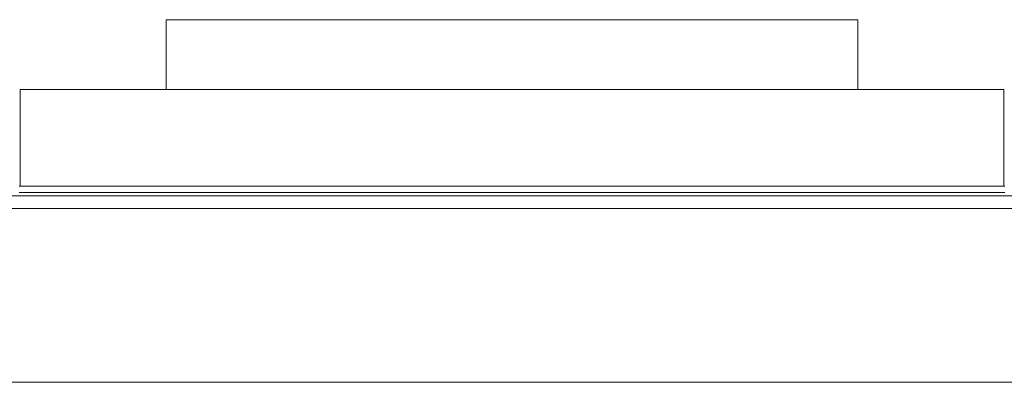
# Model space of a CAD drawing. Units: millimetres. Extents: x -7664 to 7697, y -744 to 4417.
# Drawn here: x -7382 to -7234, y 2576 to 2631 of the extents above; entities that cross this region are included whole.
import ezdxf

# ---------------------------------------------------------------- set-up
doc = ezdxf.new("R2010")
doc.units = ezdxf.units.MM
doc.header["$MEASUREMENT"] = 0
doc.layers.add('0_Pen_No__1', color=7, linetype='Continuous', lineweight=13)

msp = doc.modelspace()

# ---------------------------------------------------------------- linework, layer by layer
at = {"layer": '0_Pen_No__1', "linetype": 'Continuous'}
for p, q in [((-7360.18, 2630.89), (-7360.18, 2620.39)), ((-7360.18, 2630.89), (-7359.54, 2630.89)), ((-7357.64, 2630.89), (-7359.54, 2630.89)), ((-7354.53, 2630.89), (-7357.64, 2630.89)), ((-7354.53, 2630.89), (-7350.28, 2630.89)), ((-7345, 2630.89), (-7350.28, 2630.89)), ((-7345, 2630.89), (-7338.81, 2630.89)), ((-7331.87, 2630.89), (-7338.81, 2630.89)), ((-7331.87, 2630.89), (-7324.35, 2630.89)), ((-7324.35, 2630.89), (-7316.43, 2630.89)), ((-7308.31, 2630.89), (-7316.43, 2630.89)), ((-7308.31, 2630.89), (-7300.19, 2630.89)), ((-7300.19, 2630.89), (-7292.26, 2630.89)), ((-7292.26, 2630.89), (-7284.72, 2630.89)), ((-7277.76, 2630.89), (-7284.72, 2630.89)), ((-7277.76, 2630.89), (-7271.55, 2630.89)), ((-7266.23, 2630.89), (-7271.55, 2630.89)), ((-7266.23, 2630.89), (-7261.95, 2630.89)), ((-7258.8, 2630.89), (-7261.95, 2630.89)), ((-7258.8, 2630.89), (-7256.86, 2630.89)), ((-7256.86, 2630.89), (-7256.18, 2630.89)), ((-7256.18, 2620.39), (-7256.18, 2630.89)), ((-7381.7, 2620.39), (-7382.11, 2620.39)), ((-7382.11, 2620.39), (-7382.11, 2605.89)), ((-7379.49, 2620.39), (-7381.7, 2620.39)), ((-7379.49, 2620.39), (-7375.52, 2620.39)), ((-7375.52, 2620.39), (-7369.89, 2620.39)), ((-7369.89, 2620.39), (-7362.74, 2620.39)), ((-7362.74, 2620.39), (-7360.18, 2620.39)), ((-7360.18, 2620.39), (-7359.54, 2620.39)), ((-7359.54, 2620.39), (-7357.64, 2620.39)), ((-7357.64, 2620.39), (-7354.53, 2620.39)), ((-7354.53, 2620.39), (-7354.24, 2620.39)), ((-7354.24, 2620.39), (-7350.28, 2620.39)), ((-7350.28, 2620.39), (-7345, 2620.39)), ((-7345, 2620.39), (-7344.62, 2620.39)), ((-7338.81, 2620.39), (-7344.62, 2620.39)), ((-7338.81, 2620.39), (-7334.09, 2620.39)), ((-7334.09, 2620.39), (-7331.87, 2620.39)), ((-7331.87, 2620.39), (-7324.35, 2620.39)), ((-7324.35, 2620.39), (-7322.93, 2620.39)), ((-7316.43, 2620.39), (-7322.93, 2620.39)), ((-7316.43, 2620.39), (-7311.41, 2620.39)), ((-7311.41, 2620.39), (-7308.31, 2620.39)), ((-7308.31, 2620.39), (-7300.19, 2620.39)), ((-7300.19, 2620.39), (-7299.8, 2620.39)), ((-7299.8, 2620.39), (-7292.26, 2620.39)), ((-7292.26, 2620.39), (-7288.4, 2620.39)), ((-7288.4, 2620.39), (-7284.72, 2620.39)), ((-7284.72, 2620.39), (-7277.76, 2620.39)), ((-7277.76, 2620.39), (-7277.49, 2620.39)), ((-7277.49, 2620.39), (-7271.55, 2620.39)), ((-7267.33, 2620.39), (-7271.55, 2620.39)), ((-7267.33, 2620.39), (-7266.23, 2620.39)), ((-7266.23, 2620.39), (-7261.95, 2620.39)), ((-7261.95, 2620.39), (-7258.8, 2620.39)), ((-7258.8, 2620.39), (-7258.18, 2620.39)), ((-7258.18, 2620.39), (-7256.86, 2620.39)), ((-7256.86, 2620.39), (-7256.18, 2620.39)), ((-7250.27, 2620.39), (-7256.18, 2620.39)), ((-7250.27, 2620.39), (-7243.77, 2620.39)), ((-7243.77, 2620.39), (-7238.87, 2620.39)), ((-7238.87, 2620.39), (-7235.67, 2620.39)), ((-7235.67, 2620.39), (-7234.25, 2620.39)), ((-7234.25, 2620.39), (-7234.25, 2605.89)), ((-7382.26, 2605.89), (-7382.11, 2605.89)), ((-7379.51, 2604.94), (-7382.26, 2604.94)), ((-7382.11, 2605.89), (-7381.7, 2605.89)), ((-7381.61, 2605.89), (-7381.7, 2605.89)), ((-7381.21, 2605.89), (-7381.61, 2605.89)), ((-7380.86, 2605.89), (-7381.21, 2605.89)), ((-7380.21, 2605.89), (-7380.86, 2605.89)), ((-7379.51, 2605.89), (-7380.21, 2605.89)), ((-7379.01, 2605.89), (-7379.51, 2605.89)), ((-7375.01, 2604.94), (-7379.51, 2604.94)), ((-7377.81, 2605.89), (-7379.01, 2605.89)), ((-7377.03, 2605.89), (-7377.81, 2605.89)), ((-7375.52, 2605.89), (-7377.03, 2605.89)), ((-7375.06, 2605.89), (-7375.52, 2605.89)), ((-7375.01, 2605.89), (-7375.06, 2605.89)), ((-7373.53, 2605.89), (-7375.01, 2605.89)), ((-7368.86, 2604.94), (-7375.01, 2604.94)), ((-7372.15, 2605.89), (-7373.53, 2605.89)), ((-7369.89, 2605.89), (-7372.15, 2605.89)), ((-7369.89, 2605.89), (-7369.74, 2605.89)), ((-7369.74, 2605.89), (-7369.47, 2605.89)), ((-7368.86, 2605.89), (-7369.47, 2605.89)), ((-7365.7, 2605.89), (-7368.86, 2605.89)), ((-7361.21, 2604.94), (-7368.86, 2604.94)), ((-7364.6, 2605.89), (-7365.7, 2605.89)), ((-7362.74, 2605.89), (-7364.6, 2605.89)), ((-7362.37, 2605.89), (-7362.74, 2605.89)), ((-7361.21, 2605.89), (-7362.37, 2605.89)), ((-7360.18, 2605.89), (-7361.21, 2605.89)), ((-7360.18, 2604.94), (-7361.21, 2604.94)), ((-7360.18, 2605.89), (-7359.54, 2605.89)), ((-7360.18, 2604.94), (-7359.54, 2604.94)), ((-7359.54, 2605.89), (-7358.18, 2605.89)), ((-7359.54, 2604.94), (-7358.18, 2604.94)), ((-7358.18, 2605.89), (-7357.64, 2605.89)), ((-7357.64, 2604.94), (-7358.18, 2604.94)), ((-7357.64, 2605.89), (-7357.57, 2605.89)), ((-7357.57, 2604.94), (-7357.64, 2604.94)), ((-7357.57, 2605.89), (-7357.01, 2605.89)), ((-7355.76, 2604.94), (-7357.57, 2604.94)), ((-7357.01, 2605.89), (-7356.98, 2605.89)), ((-7356.98, 2605.89), (-7356.87, 2605.89)), ((-7356.87, 2605.89), (-7356.69, 2605.89)), ((-7356.69, 2605.89), (-7356.44, 2605.89)), ((-7356.44, 2605.89), (-7356.14, 2605.89)), ((-7356.14, 2605.89), (-7355.78, 2605.89)), ((-7355.78, 2605.89), (-7355.73, 2605.89)), ((-7355.73, 2604.94), (-7355.76, 2604.94)), ((-7355.73, 2605.89), (-7355.68, 2605.89)), ((-7355.73, 2604.94), (-7355.68, 2604.94)), ((-7355.68, 2605.89), (-7355.61, 2605.89)), ((-7355.68, 2604.94), (-7355.61, 2604.94)), ((-7355.61, 2605.89), (-7355.57, 2605.89)), ((-7355.57, 2604.94), (-7355.61, 2604.94)), ((-7355.57, 2605.89), (-7355.54, 2605.89)), ((-7355.54, 2604.94), (-7355.57, 2604.94)), ((-7355.54, 2605.89), (-7355.44, 2605.89)), ((-7355.43, 2604.94), (-7355.54, 2604.94)), ((-7355.44, 2605.89), (-7355.38, 2605.89)), ((-7355.31, 2604.94), (-7355.43, 2604.94)), ((-7355.38, 2605.89), (-7355.31, 2605.89)), ((-7355.31, 2605.89), (-7355.25, 2605.89)), ((-7355.25, 2604.94), (-7355.31, 2604.94)), ((-7355.25, 2605.89), (-7355.15, 2605.89)), ((-7355.15, 2604.94), (-7355.25, 2604.94)), ((-7355.15, 2605.89), (-7355.04, 2605.89)), ((-7355.04, 2604.94), (-7355.15, 2604.94)), ((-7355.04, 2605.89), (-7354.95, 2605.89)), ((-7354.95, 2604.94), (-7355.04, 2604.94)), ((-7354.95, 2605.89), (-7354.81, 2605.89)), ((-7354.81, 2604.94), (-7354.95, 2604.94)), ((-7354.81, 2605.89), (-7354.74, 2605.89)), ((-7354.74, 2604.94), (-7354.81, 2604.94)), ((-7354.74, 2605.89), (-7354.56, 2605.89)), ((-7354.74, 2604.94), (-7354.56, 2604.94)), ((-7354.56, 2605.89), (-7354.51, 2605.89)), ((-7354.56, 2604.94), (-7354.51, 2604.94)), ((-7354.51, 2605.89), (-7354.26, 2605.89)), ((-7354.29, 2604.94), (-7354.51, 2604.94)), ((-7354.01, 2604.94), (-7354.29, 2604.94)), ((-7354.26, 2605.89), (-7354.01, 2605.89)), ((-7354.01, 2605.89), (-7353.93, 2605.89)), ((-7353.76, 2604.94), (-7354.01, 2604.94)), ((-7353.93, 2605.89), (-7353.76, 2605.89)), ((-7353.76, 2605.89), (-7353.52, 2605.89)), ((-7353.76, 2604.94), (-7353.52, 2604.94)), ((-7353.52, 2605.89), (-7353.47, 2605.89)), ((-7353.52, 2604.94), (-7353.47, 2604.94)), ((-7353.47, 2605.89), (-7353.29, 2605.89)), ((-7353.47, 2604.94), (-7353.29, 2604.94)), ((-7353.29, 2605.89), (-7353.22, 2605.89)), ((-7353.22, 2604.94), (-7353.29, 2604.94)), ((-7353.22, 2605.89), (-7353.07, 2605.89)), ((-7353.07, 2604.94), (-7353.22, 2604.94)), ((-7353.07, 2605.89), (-7352.99, 2605.89)), ((-7352.99, 2604.94), (-7353.07, 2604.94)), ((-7352.99, 2605.89), (-7352.88, 2605.89)), ((-7352.88, 2604.94), (-7352.99, 2604.94)), ((-7352.88, 2605.89), (-7352.78, 2605.89)), ((-7352.78, 2604.94), (-7352.88, 2604.94)), ((-7352.78, 2605.89), (-7352.72, 2605.89)), ((-7352.73, 2604.94), (-7352.78, 2604.94)), ((-7352.59, 2604.94), (-7352.73, 2604.94)), ((-7352.72, 2605.89), (-7352.65, 2605.89)), ((-7352.65, 2605.89), (-7352.59, 2605.89)), ((-7352.59, 2605.89), (-7352.49, 2605.89)), ((-7352.59, 2604.94), (-7352.49, 2604.94)), ((-7352.49, 2605.89), (-7352.43, 2605.89)), ((-7352.46, 2604.94), (-7352.49, 2604.94)), ((-7352.35, 2604.94), (-7352.46, 2604.94)), ((-7352.43, 2605.89), (-7352.35, 2605.89)), ((-7352.35, 2605.89), (-7352.29, 2605.89)), ((-7352.29, 2604.94), (-7352.35, 2604.94)), ((-7352.25, 2605.89), (-7352.29, 2605.89)), ((-7350.28, 2604.94), (-7352.29, 2604.94)), ((-7351.89, 2605.89), (-7352.25, 2605.89)), ((-7351.59, 2605.89), (-7351.89, 2605.89)), ((-7351.34, 2605.89), (-7351.59, 2605.89)), ((-7351.16, 2605.89), (-7351.34, 2605.89)), ((-7351.05, 2605.89), (-7351.16, 2605.89)), ((-7351.01, 2605.89), (-7351.05, 2605.89)), ((-7350.28, 2605.89), (-7351.01, 2605.89)), ((-7349.29, 2605.89), (-7350.28, 2605.89)), ((-7348.63, 2604.94), (-7350.28, 2604.94)), ((-7349.29, 2605.89), (-7348.63, 2605.89)), ((-7348.63, 2605.89), (-7345, 2605.89)), ((-7345, 2604.94), (-7348.63, 2604.94)), ((-7345, 2605.89), (-7344.62, 2605.89)), ((-7343.54, 2604.94), (-7345, 2604.94)), ((-7344.62, 2605.89), (-7344.37, 2605.89)), ((-7344.37, 2605.89), (-7343.54, 2605.89)), ((-7343.54, 2605.89), (-7342.23, 2605.89)), ((-7342.23, 2604.94), (-7343.54, 2604.94)), ((-7342.23, 2605.89), (-7338.81, 2605.89)), ((-7338.81, 2604.94), (-7342.23, 2604.94)), ((-7338.81, 2605.89), (-7337.57, 2605.89)), ((-7337.57, 2604.94), (-7338.81, 2604.94)), ((-7337.57, 2605.89), (-7337.42, 2605.89)), ((-7331.87, 2604.94), (-7337.57, 2604.94)), ((-7337.42, 2605.89), (-7334.09, 2605.89)), ((-7334.09, 2605.89), (-7333.92, 2605.89)), ((-7333.92, 2605.89), (-7331.87, 2605.89)), ((-7331.36, 2605.89), (-7331.87, 2605.89)), ((-7331.36, 2604.94), (-7331.87, 2604.94)), ((-7331.36, 2605.89), (-7330.88, 2605.89)), ((-7330.88, 2604.94), (-7331.36, 2604.94)), ((-7330.88, 2605.89), (-7324.82, 2605.89)), ((-7324.35, 2604.94), (-7330.88, 2604.94)), ((-7324.82, 2605.89), (-7324.35, 2605.89)), ((-7324.35, 2605.89), (-7323.63, 2605.89)), ((-7323.63, 2604.94), (-7324.35, 2604.94)), ((-7322.93, 2605.89), (-7323.63, 2605.89)), ((-7319.91, 2604.94), (-7323.63, 2604.94)), ((-7322.83, 2605.89), (-7322.93, 2605.89)), ((-7319.91, 2605.89), (-7322.83, 2605.89)), ((-7319.91, 2605.89), (-7316.43, 2605.89)), ((-7316.43, 2604.94), (-7319.91, 2604.94)), ((-7316.43, 2605.89), (-7316, 2605.89)), ((-7316, 2604.94), (-7316.43, 2604.94)), ((-7316, 2605.89), (-7311.82, 2605.89)), ((-7308.31, 2604.94), (-7316, 2604.94)), ((-7311.82, 2605.89), (-7311.41, 2605.89)), ((-7308.31, 2605.89), (-7311.41, 2605.89)), ((-7308.31, 2605.89), (-7308.18, 2605.89)), ((-7308.18, 2604.94), (-7308.31, 2604.94)), ((-7308.18, 2605.89), (-7300.36, 2605.89)), ((-7300.36, 2604.94), (-7308.18, 2604.94)), ((-7300.36, 2605.89), (-7300.19, 2605.89)), ((-7300.19, 2604.94), (-7300.36, 2604.94)), ((-7299.86, 2605.89), (-7300.19, 2605.89)), ((-7296.45, 2604.94), (-7300.19, 2604.94)), ((-7299.8, 2605.89), (-7299.86, 2605.89)), ((-7298.72, 2605.89), (-7299.8, 2605.89)), ((-7296.45, 2605.89), (-7298.72, 2605.89)), ((-7296.45, 2605.89), (-7292.73, 2605.89)), ((-7292.73, 2604.94), (-7296.45, 2604.94)), ((-7292.73, 2605.89), (-7292.26, 2605.89)), ((-7292.26, 2604.94), (-7292.73, 2604.94)), ((-7288.54, 2605.89), (-7292.26, 2605.89)), ((-7285.48, 2604.94), (-7292.26, 2604.94)), ((-7288.4, 2605.89), (-7288.54, 2605.89)), ((-7288.4, 2605.89), (-7285.86, 2605.89)), ((-7285.86, 2605.89), (-7285.48, 2605.89)), ((-7285.48, 2605.89), (-7285, 2605.89)), ((-7285, 2604.94), (-7285.48, 2604.94)), ((-7284.72, 2605.89), (-7285, 2605.89)), ((-7284.72, 2604.94), (-7285, 2604.94)), ((-7284.72, 2605.89), (-7278.79, 2605.89)), ((-7278.79, 2604.94), (-7284.72, 2604.94)), ((-7278.79, 2605.89), (-7277.76, 2605.89)), ((-7277.76, 2604.94), (-7278.79, 2604.94)), ((-7277.7, 2605.89), (-7277.76, 2605.89)), ((-7274.13, 2604.94), (-7277.76, 2604.94)), ((-7277.49, 2605.89), (-7277.7, 2605.89)), ((-7277.49, 2605.89), (-7274.13, 2605.89)), ((-7274.13, 2605.89), (-7273.55, 2605.89)), ((-7272.83, 2604.94), (-7274.13, 2604.94)), ((-7273.55, 2605.89), (-7272.83, 2605.89)), ((-7272.83, 2605.89), (-7271.55, 2605.89)), ((-7271.55, 2604.94), (-7272.83, 2604.94)), ((-7271.55, 2605.89), (-7267.73, 2605.89)), ((-7267.73, 2604.94), (-7271.55, 2604.94)), ((-7267.61, 2605.89), (-7267.73, 2605.89)), ((-7267.73, 2604.94), (-7266.23, 2604.94)), ((-7267.33, 2605.89), (-7267.61, 2605.89)), ((-7266.23, 2605.89), (-7267.33, 2605.89)), ((-7265.35, 2605.89), (-7266.23, 2605.89)), ((-7266.23, 2604.94), (-7264.08, 2604.94)), ((-7265.31, 2605.89), (-7265.35, 2605.89)), ((-7265.2, 2605.89), (-7265.31, 2605.89)), ((-7265.02, 2605.89), (-7265.2, 2605.89)), ((-7264.77, 2605.89), (-7265.02, 2605.89)), ((-7264.47, 2605.89), (-7264.77, 2605.89)), ((-7264.11, 2605.89), (-7264.47, 2605.89)), ((-7264.11, 2605.89), (-7264.08, 2605.89)), ((-7264.08, 2605.89), (-7264.01, 2605.89)), ((-7264.08, 2604.94), (-7264.01, 2604.94)), ((-7264.01, 2605.89), (-7263.95, 2605.89)), ((-7264.01, 2604.94), (-7263.95, 2604.94)), ((-7263.95, 2605.89), (-7263.91, 2605.89)), ((-7263.91, 2604.94), (-7263.95, 2604.94)), ((-7263.91, 2605.89), (-7263.87, 2605.89)), ((-7263.87, 2604.94), (-7263.91, 2604.94)), ((-7263.87, 2605.89), (-7263.77, 2605.89)), ((-7263.87, 2604.94), (-7263.77, 2604.94)), ((-7263.77, 2605.89), (-7263.71, 2605.89)), ((-7263.63, 2604.94), (-7263.77, 2604.94)), ((-7263.71, 2605.89), (-7263.64, 2605.89)), ((-7263.64, 2605.89), (-7263.59, 2605.89)), ((-7263.59, 2604.94), (-7263.63, 2604.94)), ((-7263.59, 2605.89), (-7263.48, 2605.89)), ((-7263.48, 2604.94), (-7263.59, 2604.94)), ((-7263.48, 2605.89), (-7263.38, 2605.89)), ((-7263.38, 2604.94), (-7263.48, 2604.94)), ((-7263.38, 2605.89), (-7263.29, 2605.89)), ((-7263.29, 2604.94), (-7263.38, 2604.94)), ((-7263.29, 2605.89), (-7263.14, 2605.89)), ((-7263.14, 2604.94), (-7263.29, 2604.94)), ((-7263.14, 2605.89), (-7263.07, 2605.89)), ((-7263.07, 2604.94), (-7263.14, 2604.94)), ((-7263.07, 2605.89), (-7262.89, 2605.89)), ((-7262.89, 2604.94), (-7263.07, 2604.94)), ((-7262.89, 2605.89), (-7262.84, 2605.89)), ((-7262.84, 2604.94), (-7262.89, 2604.94)), ((-7262.84, 2605.89), (-7262.6, 2605.89)), ((-7262.84, 2604.94), (-7262.6, 2604.94)), ((-7262.6, 2605.89), (-7262.35, 2605.89)), ((-7262.35, 2604.94), (-7262.6, 2604.94)), ((-7262.35, 2605.89), (-7262.1, 2605.89)), ((-7262.07, 2604.94), (-7262.35, 2604.94)), ((-7262.1, 2605.89), (-7261.95, 2605.89)), ((-7261.95, 2604.94), (-7262.07, 2604.94)), ((-7261.95, 2605.89), (-7261.85, 2605.89)), ((-7261.85, 2604.94), (-7261.95, 2604.94)), ((-7261.85, 2605.89), (-7261.81, 2605.89)), ((-7261.85, 2604.94), (-7261.81, 2604.94)), ((-7261.81, 2605.89), (-7261.62, 2605.89)), ((-7261.81, 2604.94), (-7261.62, 2604.94)), ((-7261.62, 2605.89), (-7261.55, 2605.89)), ((-7261.62, 2604.94), (-7261.55, 2604.94)), ((-7261.55, 2605.89), (-7261.41, 2605.89)), ((-7261.55, 2604.94), (-7261.41, 2604.94)), ((-7261.41, 2605.89), (-7261.32, 2605.89)), ((-7261.32, 2604.94), (-7261.41, 2604.94)), ((-7261.32, 2605.89), (-7261.22, 2605.89)), ((-7261.22, 2604.94), (-7261.32, 2604.94)), ((-7261.22, 2605.89), (-7261.11, 2605.89)), ((-7261.11, 2604.94), (-7261.22, 2604.94)), ((-7261.11, 2605.89), (-7261.05, 2605.89)), ((-7261.05, 2604.94), (-7261.11, 2604.94)), ((-7261.05, 2605.89), (-7260.99, 2605.89)), ((-7260.93, 2604.94), (-7261.05, 2604.94)), ((-7260.92, 2605.89), (-7260.99, 2605.89)), ((-7260.83, 2604.94), (-7260.93, 2604.94)), ((-7260.92, 2605.89), (-7260.83, 2605.89)), ((-7260.83, 2605.89), (-7260.77, 2605.89)), ((-7260.83, 2604.94), (-7260.77, 2604.94)), ((-7260.77, 2605.89), (-7260.68, 2605.89)), ((-7260.68, 2604.94), (-7260.77, 2604.94)), ((-7260.68, 2605.89), (-7260.63, 2605.89)), ((-7260.63, 2604.94), (-7260.68, 2604.94)), ((-7260.63, 2605.89), (-7260.58, 2605.89)), ((-7260.6, 2604.94), (-7260.63, 2604.94)), ((-7258.8, 2604.94), (-7260.6, 2604.94)), ((-7260.58, 2605.89), (-7260.23, 2605.89)), ((-7260.23, 2605.89), (-7259.92, 2605.89)), ((-7259.92, 2605.89), (-7259.67, 2605.89)), ((-7259.67, 2605.89), (-7259.49, 2605.89)), ((-7259.49, 2605.89), (-7259.38, 2605.89)), ((-7259.38, 2605.89), (-7259.35, 2605.89)), ((-7259.35, 2605.89), (-7258.8, 2605.89)), ((-7258.52, 2605.89), (-7258.8, 2605.89)), ((-7258.8, 2604.94), (-7258.18, 2604.94)), ((-7258.18, 2605.89), (-7258.52, 2605.89)), ((-7256.86, 2605.89), (-7258.18, 2605.89)), ((-7258.18, 2604.94), (-7256.86, 2604.94)), ((-7256.18, 2605.89), (-7256.86, 2605.89)), ((-7256.86, 2604.94), (-7256.18, 2604.94)), ((-7255.15, 2605.89), (-7256.18, 2605.89)), ((-7255.15, 2604.94), (-7256.18, 2604.94)), ((-7253.99, 2605.89), (-7255.15, 2605.89)), ((-7247.5, 2604.94), (-7255.15, 2604.94)), ((-7251.77, 2605.89), (-7253.99, 2605.89)), ((-7251.77, 2605.89), (-7250.66, 2605.89)), ((-7250.27, 2605.89), (-7250.66, 2605.89)), ((-7247.5, 2605.89), (-7250.27, 2605.89)), ((-7246.89, 2605.89), (-7247.5, 2605.89)), ((-7241.36, 2604.94), (-7247.5, 2604.94)), ((-7246.62, 2605.89), (-7246.89, 2605.89)), ((-7244.21, 2605.89), (-7246.62, 2605.89)), ((-7243.77, 2605.89), (-7244.21, 2605.89)), ((-7242.83, 2605.89), (-7243.77, 2605.89)), ((-7242.83, 2605.89), (-7241.36, 2605.89)), ((-7241.3, 2605.89), (-7241.36, 2605.89)), ((-7236.85, 2604.94), (-7241.36, 2604.94)), ((-7239.33, 2605.89), (-7241.3, 2605.89)), ((-7238.87, 2605.89), (-7239.33, 2605.89)), ((-7238.55, 2605.89), (-7238.87, 2605.89)), ((-7237.36, 2605.89), (-7238.55, 2605.89)), ((-7236.85, 2605.89), (-7237.36, 2605.89)), ((-7236.16, 2605.89), (-7236.85, 2605.89)), ((-7234.1, 2604.94), (-7236.85, 2604.94)), ((-7235.67, 2605.89), (-7236.16, 2605.89)), ((-7235.5, 2605.89), (-7235.67, 2605.89)), ((-7235.15, 2605.89), (-7235.5, 2605.89)), ((-7234.75, 2605.89), (-7235.15, 2605.89)), ((-7234.25, 2605.89), (-7234.75, 2605.89)), ((-7234.25, 2605.89), (-7234.1, 2605.89)), ((-7360.18, 2604.44), (-7443.93, 2604.44)), ((-7359.54, 2604.44), (-7360.18, 2604.44)), ((-7357.64, 2604.44), (-7359.54, 2604.44)), ((-7357.64, 2604.44), (-7355.74, 2604.44)), ((-7355.74, 2604.44), (-7355.68, 2604.44)), ((-7355.68, 2604.44), (-7355.61, 2604.44)), ((-7355.57, 2604.44), (-7355.61, 2604.44)), ((-7355.54, 2604.44), (-7355.57, 2604.44)), ((-7355.54, 2604.44), (-7355.43, 2604.44)), ((-7355.43, 2604.44), (-7355.31, 2604.44)), ((-7355.25, 2604.44), (-7355.31, 2604.44)), ((-7355.15, 2604.44), (-7355.25, 2604.44)), ((-7355.04, 2604.44), (-7355.15, 2604.44)), ((-7354.95, 2604.44), (-7355.04, 2604.44)), ((-7354.81, 2604.44), (-7354.95, 2604.44)), ((-7354.74, 2604.44), (-7354.81, 2604.44)), ((-7354.74, 2604.44), (-7354.56, 2604.44)), ((-7354.56, 2604.44), (-7354.51, 2604.44)), ((-7354.51, 2604.44), (-7354.29, 2604.44)), ((-7354.26, 2604.42), (-7354.29, 2604.44)), ((-7354.26, 2604.42), (-7354.01, 2604.44)), ((-7354.01, 2604.44), (-7353.76, 2604.44)), ((-7353.52, 2604.44), (-7353.76, 2604.44)), ((-7353.52, 2604.44), (-7353.47, 2604.44)), ((-7353.47, 2604.44), (-7353.29, 2604.44)), ((-7353.22, 2604.44), (-7353.29, 2604.44)), ((-7353.07, 2604.44), (-7353.22, 2604.44)), ((-7352.99, 2604.44), (-7353.07, 2604.44)), ((-7352.88, 2604.44), (-7352.99, 2604.44)), ((-7352.78, 2604.44), (-7352.88, 2604.44)), ((-7352.72, 2604.44), (-7352.78, 2604.44)), ((-7352.72, 2604.44), (-7352.6, 2604.44)), ((-7352.49, 2604.44), (-7352.6, 2604.44)), ((-7352.46, 2604.44), (-7352.49, 2604.44)), ((-7352.43, 2604.42), (-7352.46, 2604.44)), ((-7352.43, 2604.42), (-7352.35, 2604.44)), ((-7352.35, 2604.44), (-7352.26, 2604.44)), ((-7352.26, 2604.44), (-7350.28, 2604.44)), ((-7345, 2604.44), (-7350.28, 2604.44)), ((-7338.81, 2604.44), (-7345, 2604.44)), ((-7331.87, 2604.44), (-7338.81, 2604.44)), ((-7324.35, 2604.44), (-7331.87, 2604.44)), ((-7316.43, 2604.44), (-7324.35, 2604.44)), ((-7308.31, 2604.44), (-7316.43, 2604.44)), ((-7300.19, 2604.44), (-7308.31, 2604.44)), ((-7292.26, 2604.44), (-7300.19, 2604.44)), ((-7284.72, 2604.44), (-7292.26, 2604.44)), ((-7277.76, 2604.44), (-7284.72, 2604.44)), ((-7271.55, 2604.44), (-7277.76, 2604.44)), ((-7266.23, 2604.44), (-7271.55, 2604.44)), ((-7266.23, 2604.44), (-7264.08, 2604.44)), ((-7264.08, 2604.44), (-7264.01, 2604.44)), ((-7264.01, 2604.44), (-7263.95, 2604.44)), ((-7263.91, 2604.44), (-7263.95, 2604.44)), ((-7263.87, 2604.44), (-7263.91, 2604.44)), ((-7263.76, 2604.44), (-7263.87, 2604.44)), ((-7263.76, 2604.44), (-7263.64, 2604.44)), ((-7263.59, 2604.44), (-7263.64, 2604.44)), ((-7263.48, 2604.44), (-7263.59, 2604.44)), ((-7263.38, 2604.44), (-7263.48, 2604.44)), ((-7263.29, 2604.44), (-7263.38, 2604.44)), ((-7263.14, 2604.44), (-7263.29, 2604.44)), ((-7263.07, 2604.44), (-7263.14, 2604.44)), ((-7262.89, 2604.44), (-7263.07, 2604.44)), ((-7262.84, 2604.44), (-7262.89, 2604.44)), ((-7262.6, 2604.44), (-7262.84, 2604.44)), ((-7262.6, 2604.44), (-7262.35, 2604.44)), ((-7262.35, 2604.44), (-7262.1, 2604.42)), ((-7262.1, 2604.42), (-7262.07, 2604.44)), ((-7262.07, 2604.44), (-7261.95, 2604.44)), ((-7261.95, 2604.44), (-7261.85, 2604.44)), ((-7261.85, 2604.44), (-7261.81, 2604.44)), ((-7261.81, 2604.44), (-7261.62, 2604.44)), ((-7261.62, 2604.44), (-7261.55, 2604.44)), ((-7261.55, 2604.44), (-7261.41, 2604.44)), ((-7261.32, 2604.44), (-7261.41, 2604.44)), ((-7261.22, 2604.44), (-7261.32, 2604.44)), ((-7261.11, 2604.44), (-7261.22, 2604.44)), ((-7261.05, 2604.44), (-7261.11, 2604.44)), ((-7261.05, 2604.44), (-7260.93, 2604.44)), ((-7260.93, 2604.44), (-7260.83, 2604.44)), ((-7260.77, 2604.44), (-7260.83, 2604.44)), ((-7260.68, 2604.44), (-7260.77, 2604.44)), ((-7260.6, 2604.44), (-7260.68, 2604.44)), ((-7258.8, 2604.44), (-7260.6, 2604.44)), ((-7256.86, 2604.44), (-7258.8, 2604.44)), ((-7256.18, 2604.44), (-7256.86, 2604.44)), ((-7256.18, 2604.44), (-7172.41, 2604.44)), ((-7444.1, 2602.54), (-7360.18, 2602.54)), ((-7359.54, 2602.54), (-7360.18, 2602.54)), ((-7357.64, 2602.54), (-7359.54, 2602.54)), ((-7355.61, 2602.54), (-7357.64, 2602.54)), ((-7355.54, 2602.54), (-7355.61, 2602.54)), ((-7355.44, 2602.54), (-7355.54, 2602.54)), ((-7355.31, 2602.54), (-7355.44, 2602.54)), ((-7355.15, 2602.54), (-7355.31, 2602.54)), ((-7354.95, 2602.54), (-7355.15, 2602.54)), ((-7354.74, 2602.54), (-7354.95, 2602.54)), ((-7354.51, 2602.54), (-7354.74, 2602.54)), ((-7354.26, 2602.54), (-7354.51, 2602.54)), ((-7354.01, 2602.54), (-7354.26, 2602.54)), ((-7353.76, 2602.54), (-7354.01, 2602.54)), ((-7353.52, 2602.54), (-7353.76, 2602.54)), ((-7353.29, 2602.54), (-7353.52, 2602.54)), ((-7353.07, 2602.54), (-7353.29, 2602.54)), ((-7352.88, 2602.54), (-7353.07, 2602.54)), ((-7352.72, 2602.54), (-7352.88, 2602.54)), ((-7352.59, 2602.54), (-7352.72, 2602.54)), ((-7352.49, 2602.54), (-7352.59, 2602.54)), ((-7352.43, 2602.54), (-7352.49, 2602.54)), ((-7350.28, 2602.54), (-7352.43, 2602.54)), ((-7345, 2602.54), (-7350.28, 2602.54)), ((-7338.81, 2602.54), (-7345, 2602.54)), ((-7331.87, 2602.54), (-7338.81, 2602.54)), ((-7324.35, 2602.54), (-7331.87, 2602.54)), ((-7316.43, 2602.54), (-7324.35, 2602.54)), ((-7308.31, 2602.54), (-7316.43, 2602.54)), ((-7300.19, 2602.54), (-7308.31, 2602.54)), ((-7292.26, 2602.54), (-7300.19, 2602.54)), ((-7284.72, 2602.54), (-7292.26, 2602.54)), ((-7277.76, 2602.54), (-7284.72, 2602.54)), ((-7271.55, 2602.54), (-7277.76, 2602.54)), ((-7266.23, 2602.54), (-7271.55, 2602.54)), ((-7263.95, 2602.54), (-7266.23, 2602.54)), ((-7263.87, 2602.54), (-7263.95, 2602.54)), ((-7263.77, 2602.54), (-7263.87, 2602.54)), ((-7263.64, 2602.54), (-7263.77, 2602.54)), ((-7263.48, 2602.54), (-7263.64, 2602.54)), ((-7263.29, 2602.54), (-7263.48, 2602.54)), ((-7263.07, 2602.54), (-7263.29, 2602.54)), ((-7262.84, 2602.54), (-7263.07, 2602.54)), ((-7262.6, 2602.54), (-7262.84, 2602.54)), ((-7262.35, 2602.54), (-7262.6, 2602.54)), ((-7262.1, 2602.54), (-7262.35, 2602.54)), ((-7261.95, 2602.54), (-7262.1, 2602.54)), ((-7261.85, 2602.54), (-7261.95, 2602.54)), ((-7261.62, 2602.54), (-7261.85, 2602.54)), ((-7261.41, 2602.54), (-7261.62, 2602.54)), ((-7261.22, 2602.54), (-7261.41, 2602.54)), ((-7261.05, 2602.54), (-7261.22, 2602.54)), ((-7260.92, 2602.54), (-7261.05, 2602.54)), ((-7260.83, 2602.54), (-7260.92, 2602.54)), ((-7260.77, 2602.54), (-7260.83, 2602.54)), ((-7258.8, 2602.54), (-7260.77, 2602.54)), ((-7256.86, 2602.54), (-7258.8, 2602.54)), ((-7256.18, 2602.54), (-7256.86, 2602.54)), ((-7256.18, 2602.54), (-7172.28, 2602.54)), ((-7484.73, 2576.44), (-7132.13, 2576.44))]:
    msp.add_line(p, q, dxfattribs=at)

doc.saveas('drawing.dxf')
